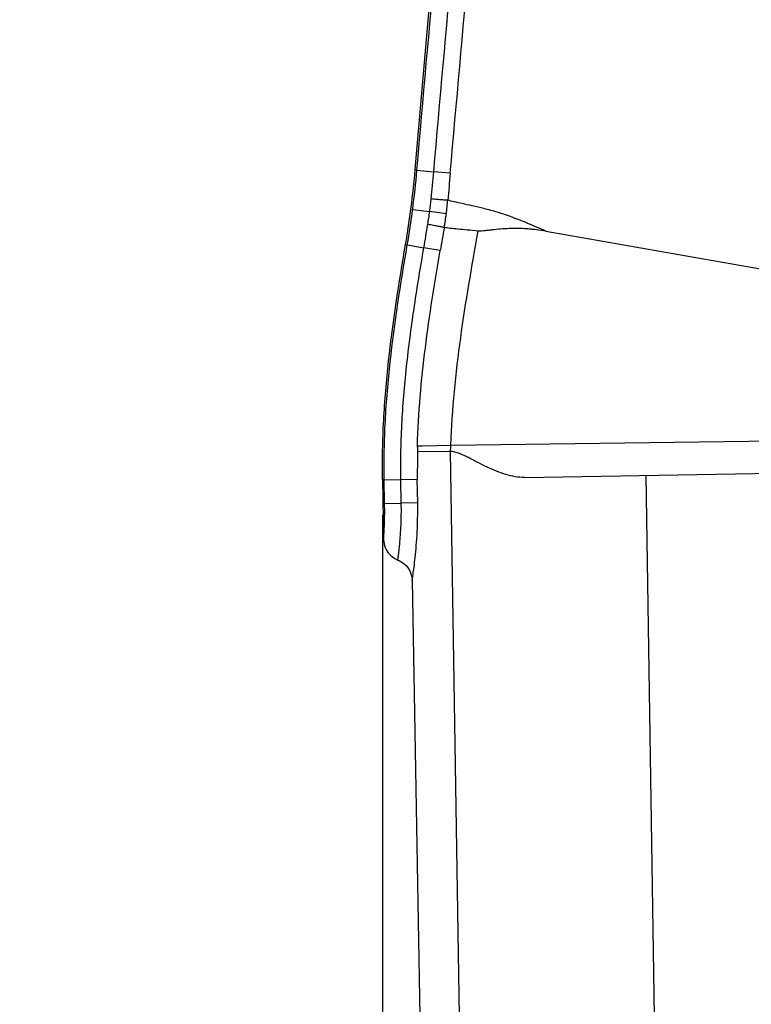
# Model space of a CAD drawing. Units: inches. Extents: x 0 to 34, y -0.1 to 22.
# Drawn here: x 4.6 to 5.9, y 11.8 to 13.5 of the extents above; entities that cross this region are included whole.
import ezdxf

# ---------------------------------------------------------------- set-up
doc = ezdxf.new("R2010")
doc.units = ezdxf.units.IN
doc.header["$LTSCALE"] = 1.87
doc.header["$MEASUREMENT"] = 0
doc.layers.get('0').update_dxf_attribs({"linetype": 'CONTINUOUS'})
doc.layers.add('02___PRT_ALL_AXES', color=7, linetype='CONTINUOUS')
doc.styles.get("Standard").update_dxf_attribs({"font": 'txt', "width": 0.8})
doc.dimstyles.new('DIMSTYLE_1', dxfattribs={"dimtxt": 0.2, "dimasz": 0.1875, "dimexe": 0.125, "dimexo": 0.0625, "dimgap": 0.1, "dimtad": 0, "dimtih": 1, "dimtoh": 1, "dimdec": 1, "dimzin": 0, "dimdsep": 46, "dimtxsty": 'Standard', "dimblk": '_FILLED', "dimblk1": '_FILLED', "dimblk2": '_FILLED', "dimcen": 0.09, "dimadec": 0, "dimazin": 0, "dimtfac": 1, "dimtdec": 1, "dimtofl": 0, "dimtmove": 0, "dimatfit": 3, "dimldrblk": '_FILLED', "dimfxl": 1, "dimtolj": 1, "dimtzin": 0, "dimarcsym": 0})

# ---------------------------------------------------------------- blocks, each defined once
blk = doc.blocks.new('_FILLED')
at = {"color": 0, "linetype": 'ByBlock'}
blk.add_solid([(0, 0), (-1, 0.1667), (-1, -0.1667)], dxfattribs=at)
blk = doc.blocks.new('*D1')
at = {"color": 2, "linetype": 'Continuous', "transparency": 16777216}
for p, q in [((5.2762, 12.6351), (5.2762, 8.7563)), ((4.7216, 10.5174), (4.7216, 8.7563)), ((4.9989, 8.8813), (4.4533, 8.8813)), ((4.7216, 8.8813), (4.9989, 8.8813)), ((5.2762, 8.8813), (4.9989, 8.8813))]:
    blk.add_line(p, q, dxfattribs=at)
at = {"color": 2, "linetype": 'Continuous', "transparency": 16777216, "xscale": 0.1875, "yscale": 0.1875, "zscale": 0.1875, "rotation": 180}
blk.add_blockref('_FILLED', (4.7216, 8.8813), dxfattribs=at)
at = {"color": 2, "linetype": 'Continuous', "transparency": 16777216, "xscale": 0.1875, "yscale": 0.1875, "zscale": 0.1875}
blk.add_blockref('_FILLED', (5.2762, 8.8813), dxfattribs=at)
at = {"color": 2, "linetype": 'Continuous', "transparency": 16777216, "insert": (4.3533, 8.9813), "char_height": 0.2, "width": 0.48, "attachment_point": 3, "line_spacing_factor": 0.9}
blk.add_mtext('0.6', dxfattribs=at)
blk = doc.blocks.new('*D3')
at = {"color": 2, "linetype": 'Continuous', "transparency": 16777216}
for p, q in [((9.7799, 16.0209), (2.7595, 16.0209)), ((2.8845, 16.0209), (2.8845, 12.8579)), ((2.8845, 9.2949), (2.8845, 12.4579)), ((7.3508, 9.2949), (2.7595, 9.2949))]:
    blk.add_line(p, q, dxfattribs=at)
at = {"color": 2, "linetype": 'Continuous', "transparency": 16777216, "xscale": 0.1875, "yscale": 0.1875, "zscale": 0.1875}
for p, rotation in [((2.8845, 16.0209), 90), ((2.8845, 9.2949), 270)]:
    blk.add_blockref('_FILLED', p, dxfattribs=dict(at, rotation=rotation))
at = {"color": 2, "linetype": 'Continuous', "transparency": 16777216, "insert": (2.8845, 12.7579), "char_height": 0.2, "width": 0.48, "attachment_point": 2, "line_spacing_factor": 0.9}
blk.add_mtext('6.7', dxfattribs=at)
blk = doc.blocks.new('*D4')
at = {"color": 2, "linetype": 'Continuous', "transparency": 16777216}
for p, q in [((4.6091, 18.8049), (1.6596, 18.8049)), ((1.7846, 18.8049), (1.7846, 14.2499)), ((1.7846, 9.2949), (1.7846, 13.8499)), ((7.0544, 9.2949), (1.6596, 9.2949))]:
    blk.add_line(p, q, dxfattribs=at)
at = {"color": 2, "linetype": 'Continuous', "transparency": 16777216, "xscale": 0.1875, "yscale": 0.1875, "zscale": 0.1875}
for p, rotation in [((1.7846, 18.8049), 90), ((1.7846, 9.2949), 270)]:
    blk.add_blockref('_FILLED', p, dxfattribs=dict(at, rotation=rotation))
at = {"color": 2, "linetype": 'Continuous', "transparency": 16777216, "insert": (1.7846, 14.1499), "char_height": 0.2, "width": 0.48, "attachment_point": 2, "line_spacing_factor": 0.9}
blk.add_mtext('9.5', dxfattribs=at)

msp = doc.modelspace()

# ---------------------------------------------------------------- linework, layer by layer
at = {"color": 7, "linetype": 'Continuous'}
for p, q in [((5.3349, 13.2548), (5.6027, 16.3161)), ((5.338, 13.2535), (5.3349, 13.2548)), ((5.338, 13.2535), (5.3681, 13.2509)), ((5.3977, 13.2482), (5.3681, 13.2509)), ((5.3303, 13.1834), (5.3608, 13.1795)), ((5.3908, 13.1755), (5.3608, 13.1794)), ((5.5695, 13.1444), (6.0741, 13.0554)), ((5.3206, 13.1194), (5.3175, 13.1202)), ((5.3206, 13.1194), (5.3504, 13.1143)), ((5.3797, 13.1093), (5.3504, 13.1143)), ((5.399, 12.7598), (6.0228, 12.7683)), ((5.3389, 12.7589), (5.3479, 12.759)), ((5.3393, 12.748), (5.3393, 12.7499)), ((5.3978, 12.7486), (5.3393, 12.748)), ((5.3479, 12.759), (5.399, 12.7598)), ((5.3978, 12.7486), (5.4138, 11.7349)), ((5.3392, 12.7384), (5.3385, 12.6987)), ((5.531, 12.702), (6.4968, 12.7189)), ((5.2762, 12.6976), (5.2781, 12.5904)), ((5.2792, 12.6976), (5.2762, 12.6976)), ((5.2792, 12.6976), (5.3386, 12.6987)), ((5.2799, 12.6555), (5.2792, 12.6976)), ((5.3098, 12.656), (5.3091, 12.6981)), ((5.3393, 12.6565), (5.3385, 12.6987)), ((5.7646, 11.7349), (5.7492, 12.7058)), ((5.2799, 12.6555), (5.3098, 12.656)), ((5.3393, 12.6565), (5.3098, 12.656))]:
    msp.add_line(p, q, dxfattribs=at)
for points in [[(5.2781, 12.5904), (5.2783, 12.5869), (5.2792, 12.5815), (5.2809, 12.5764), (5.2832, 12.5715), (5.2862, 12.5669), (5.2897, 12.5628), (5.2938, 12.5593), (5.2984, 12.5563), (5.3037, 12.5538)], [(5.3037, 12.5538), (5.306, 12.5528), (5.3108, 12.5502), (5.3152, 12.547), (5.3191, 12.5432), (5.3224, 12.5389), (5.3252, 12.5342), (5.3272, 12.5292), (5.3286, 12.524), (5.3293, 12.5187), (5.3294, 12.5171)]]:
    msp.add_lwpolyline(points, dxfattribs=at)
for centre, radius, start, end in [((3.6852, 13.3991), 1.656, 350.302, 355), ((3.6719, 13.3999), 1.6725, 352.5623, 354.9799), ((1.7359, 13.5724), 3.6465, 354.1692, 354.9411), ((27.8325, 11.2512), 22.5235, 174.9132, 175.03706), ((4.5523, 13.2847), 0.8153, 352.5827, 354.1719), ((4.8216, 13.2497), 0.5739, 352.5774, 355.0055), ((3.6641, 13.4032), 1.6806, 350.2789, 352.4832), ((4.5426, 13.2879), 0.8254, 350.8205, 352.4504), ((4.8212, 13.2511), 0.5746, 349.9255, 352.4396), ((1.0198, 13.8581), 4.394, 350.2543, 350.8086), ((12.4313, 11.8956), 7.1553, 169.89801, 170.23388), ((5.2711, 12.7511), 0.0683, 5.0026, 6.5855), ((5.2738, 12.7513), 0.0656, 358.8013, 5.046), ((9.2483, 12.6966), 3.9094, 179.2469, 179.3879), ((5.3299, 12.7615), 0.0692, 349.2477, 358.5678)]:
    msp.add_arc(centre, radius, start, end, dxfattribs=at)
for points, knots in [([(5.338, 13.2535), (5.3604, 13.5088), (5.3997, 13.9556), (5.456, 14.5938), (5.5066, 15.1682), (5.5574, 15.7426), (5.5913, 16.1255), (5.6083, 16.317)], [0, 0, 0, 0, 0.25, 0.4375, 0.625, 0.8125, 1, 1, 1, 1]), ([(5.3681, 13.2509), (5.3907, 13.5061), (5.436, 14.0167), (5.5041, 14.7825), (5.5725, 15.5483), (5.6185, 16.0588), (5.6415, 16.314)], [0, 0, 0, 0, 0.25, 0.5, 0.75, 1, 1, 1, 1]), ([(5.3977, 13.2482), (5.4204, 13.5035), (5.466, 14.014), (5.5346, 14.7797), (5.6036, 15.5454), (5.65, 16.0559), (5.6733, 16.3111)], [0, 0, 0, 0, 0.25, 0.5, 0.75, 1, 1, 1, 1]), ([(5.3934, 13.1997), (5.3929, 13.1997), (5.3917, 13.1998), (5.3882, 13.2), (5.3822, 13.2004), (5.3735, 13.2011), (5.367, 13.2017), (5.3634, 13.202)], [0, 0, 0, 0, 0.049544, 0.124933, 0.346273, 0.646427, 1, 1, 1, 1]), ([(5.5695, 13.1444), (5.5642, 13.1465), (5.5537, 13.1509), (5.5384, 13.1575), (5.5236, 13.1637), (5.5094, 13.1691), (5.4957, 13.174), (5.4788, 13.1793), (5.4594, 13.1846), (5.4383, 13.1896), (5.4203, 13.1935), (5.4057, 13.1967), (5.3971, 13.1987), (5.3934, 13.1997)], [0, 0, 0, 0, 0.0936, 0.183909, 0.270494, 0.35303, 0.43137, 0.505391, 0.640282, 0.757488, 0.856723, 0.937663, 1, 1, 1, 1]), ([(5.3869, 13.1506), (5.3864, 13.1507), (5.3852, 13.151), (5.3818, 13.1517), (5.3759, 13.1528), (5.3673, 13.1545), (5.3609, 13.1556), (5.3574, 13.1563)], [0, 0, 0, 0, 0.049601, 0.125023, 0.346373, 0.646484, 1, 1, 1, 1]), ([(5.4478, 13.1441), (5.4413, 13.1449), (5.4291, 13.1461), (5.4123, 13.1477), (5.3986, 13.1491), (5.3904, 13.1501), (5.3869, 13.1506)], [0, 0, 0, 0, 0.323781, 0.599159, 0.824852, 1, 1, 1, 1]), ([(5.399, 12.7598), (5.401, 12.8243), (5.4142, 12.9531), (5.4366, 13.0804), (5.4478, 13.1441)], [0, 0, 0, 0, 0.49934, 1, 1, 1, 1]), ([(5.5695, 13.1444), (5.5637, 13.1453), (5.555, 13.1465), (5.5434, 13.1477), (5.5323, 13.1487), (5.5188, 13.1493), (5.5031, 13.149), (5.4881, 13.148), (5.4762, 13.1466), (5.467, 13.1456), (5.4584, 13.1448), (5.452, 13.1443), (5.4478, 13.1441)], [0, 0, 0, 0, 0.145451, 0.216021, 0.285146, 0.419106, 0.547535, 0.670501, 0.787602, 0.843597, 0.897697, 1, 1, 1, 1]), ([(5.2762, 12.6976), (5.2756, 12.7333), (5.2771, 12.8047), (5.2892, 12.946), (5.3056, 13.0508), (5.3175, 13.1202)], [0, 0, 0, 0, 0.252401, 0.503173, 1, 1, 1, 1]), ([(5.2792, 12.6976), (5.2786, 12.733), (5.2801, 12.8038), (5.2922, 12.9448), (5.3087, 13.0497), (5.3206, 13.1194)], [0, 0, 0, 0, 0.249997, 0.500006, 1, 1, 1, 1]), ([(5.3091, 12.6981), (5.3088, 12.7156), (5.3089, 12.7505), (5.3116, 12.8203), (5.3192, 12.9073), (5.3332, 13.0111), (5.3445, 13.0799), (5.3504, 13.1143)], [0, 0, 0, 0, 0.125003, 0.250006, 0.499992, 0.749992, 1, 1, 1, 1]), ([(5.3389, 12.7589), (5.3405, 12.8177), (5.3484, 12.9058), (5.365, 13.0223), (5.3747, 13.0803), (5.3797, 13.1093)], [0, 0, 0, 0, 0.499913, 0.749955, 1, 1, 1, 1]), ([(5.531, 12.702), (5.5254, 12.7019), (5.514, 12.7029), (5.4973, 12.707), (5.4806, 12.713), (5.464, 12.7204), (5.4504, 12.7272), (5.4394, 12.7329), (5.4312, 12.7372), (5.4243, 12.7407), (5.4187, 12.7432), (5.4133, 12.7455), (5.4064, 12.7478), (5.4006, 12.7486), (5.3978, 12.7486)], [0, 0, 0, 0, 0.118189, 0.239003, 0.363182, 0.490485, 0.620097, 0.685359, 0.750594, 0.815301, 0.847307, 0.878987, 0.940674, 1, 1, 1, 1]), ([(5.2781, 12.5904), (5.2781, 12.5904), (5.2781, 12.5905), (5.2781, 12.5907), (5.2781, 12.5911), (5.2782, 12.5919), (5.2783, 12.5932), (5.2784, 12.5953), (5.2786, 12.5979), (5.2788, 12.601), (5.279, 12.6047), (5.2793, 12.6105), (5.2797, 12.619), (5.28, 12.6302), (5.2801, 12.6426), (5.28, 12.6511), (5.2799, 12.6555)], [0, 0, 0, 0, 0.001132, 0.004518, 0.010161, 0.018061, 0.040556, 0.071829, 0.111775, 0.160147, 0.216596, 0.280802, 0.430768, 0.605406, 0.797887, 1, 1, 1, 1]), ([(5.3037, 12.5538), (5.3037, 12.5538), (5.3037, 12.554), (5.3038, 12.5543), (5.3039, 12.5549), (5.304, 12.5558), (5.3041, 12.5568), (5.3044, 12.5587), (5.3047, 12.5616), (5.3053, 12.5658), (5.3058, 12.5709), (5.3065, 12.5768), (5.3074, 12.5861), (5.3085, 12.5994), (5.3095, 12.6169), (5.31, 12.636), (5.31, 12.6493), (5.3098, 12.656)], [0, 0, 0, 0, 0.001181, 0.00472, 0.010608, 0.018827, 0.029357, 0.042181, 0.074601, 0.115846, 0.165551, 0.223277, 0.288566, 0.439553, 0.613099, 0.802426, 1, 1, 1, 1]), ([(5.3294, 12.5171), (5.3294, 12.5174), (5.3295, 12.5183), (5.3299, 12.5203), (5.3304, 12.5237), (5.3314, 12.5308), (5.333, 12.5425), (5.3351, 12.5596), (5.337, 12.5805), (5.3386, 12.6042), (5.3394, 12.6299), (5.3394, 12.6475), (5.3393, 12.6565)], [0, 0, 0, 0, 0.005159, 0.020109, 0.044652, 0.078503, 0.172503, 0.2979, 0.449577, 0.621556, 0.807279, 1, 1, 1, 1])]:
    msp.add_open_spline(points, degree=3, knots=knots, dxfattribs=at)
at = {"layer": '02___PRT_ALL_AXES', "color": 7, "linetype": 'Continuous'}
msp.add_line((5.3293, 12.5178), (5.343, 11.7349), dxfattribs=at)

# ---------------------------------------------------------------- dimensions: what is measured, and where the dimension line sits
at = {"color": 2, "linetype": 'Continuous'}
for base, p1, p2, angle, picture, middle in [((1.7846, 9.2949), (4.6716, 18.8049), (7.1169, 9.2949), 270, '*D4', (1.7846, 14.0499)), ((2.8845, 16.0209), (7.4133, 9.2949), (9.8424, 16.0209), 90, '*D3', (2.8845, 12.6579))]:
    dim = msp.add_linear_dim(base=base, p1=p1, p2=p2, angle=angle, dimstyle='DIMSTYLE_1', dxfattribs=at)
    dim.commit()
    dim.dimension.update_dxf_attribs({"geometry": picture, "text_midpoint": middle, "dimtype": 160})
dim = msp.add_linear_dim(base=(5.2762, 8.8813), p1=(4.7216, 10.5799), p2=(5.2762, 12.6976), dimstyle='DIMSTYLE_1', dxfattribs=at)
dim.commit()
dim.dimension.update_dxf_attribs({"geometry": '*D1', "text_midpoint": (4.1133, 8.8813), "dimtype": 160})

doc.saveas('drawing.dxf')
